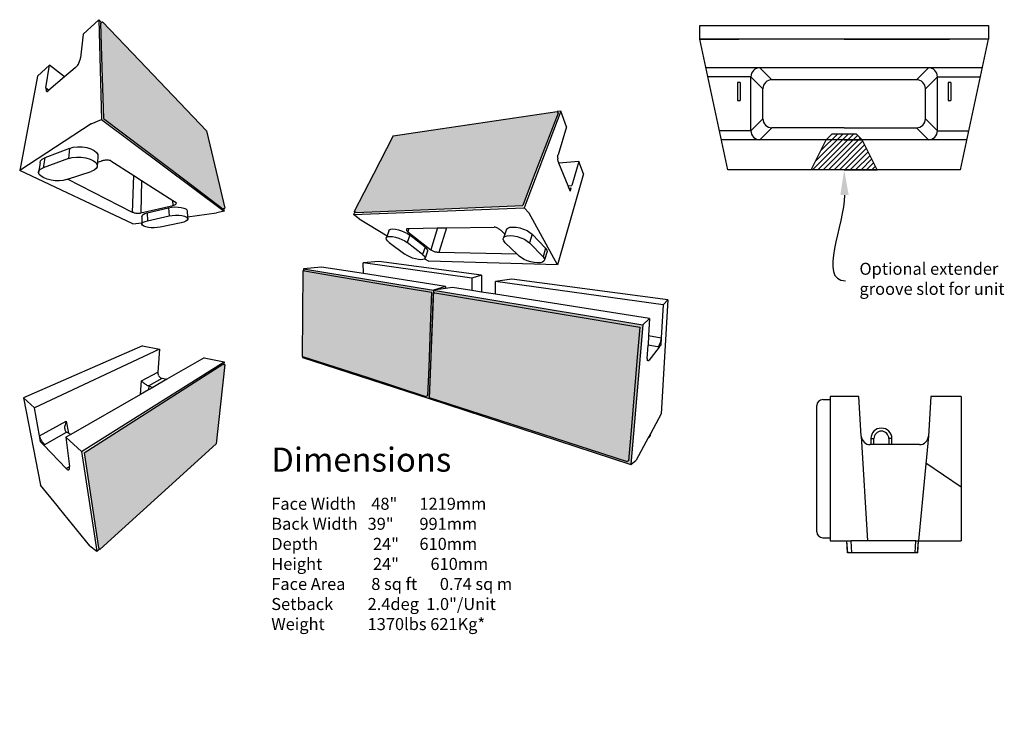
# Model space of a CAD drawing. Units: millimetres. Extents: x 5 to 3949, y 898 to 3276.
# Drawn here: x 1979 to 2142, y 2436 to 2550 of the extents above; entities that cross this region are included whole.
import ezdxf
from ezdxf import colors
from ezdxf.entities.mleader import LeaderData, LeaderLine
from ezdxf.math import Vec2, Vec3

# ---------------------------------------------------------------- set-up
doc = ezdxf.new("R2010")
doc.units = ezdxf.units.MM
doc.layers.add('DIM', color=7, linetype='Continuous', lineweight=30)
doc.layers.add('HATCH', color=8, linetype='Continuous', lineweight=30)
doc.styles.add('SMOOTHER', font='SIMPLEX', dxfattribs={"height": 0.09375})
doc.styles.get("Standard").update_dxf_attribs({"font": 'arial.ttf'})

msp = doc.modelspace()

# ---------------------------------------------------------------- hatches: boundary and pattern name
h = msp.add_hatch()
h.set_pattern_fill('LINE', color=256, scale=0.2, angle=45)
h.set_pattern_definition([(45, (-74.5546, 23.4834), (-0.44901281, 0.44901281), [])])
h.paths.add_polyline_path([(2121.12693, 2525.38736), (2118.62693, 2530.38736), (2112.62693, 2530.38736), (2110.12693, 2525.38736)])
h.paths.add_polyline_path([(2118.62693, 2530.38736), (2117.62693, 2531.38736), (2113.62693, 2531.38736), (2112.62693, 2530.38736)])
at = {"layer": 'HATCH'}
h = msp.add_hatch(color=256, dxfattribs=at)
h.paths.add_polyline_path([(2082.19185, 2499.61475), (2047.36812, 2505.361), (2025.80173, 2508.91965), (2025.79811, 2508.56893), (2025.63213, 2501.40926), (2025.56051, 2494.38741), (2025.65141, 2494.35793), (2025.64971, 2494.1927), (2046.66738, 2487.33901), (2080.20556, 2476.40248)])
h.paths.add_polyline_path([(2067.91144, 2535.09331), (2046.97762, 2531.96028), (2040.66655, 2531.01574), (2037.41105, 2524.66816), (2034.23675, 2518.47891), (2034.47084, 2518.26921), (2045.20633, 2518.72075), (2062.2181, 2519.43628), (2063.97402, 2524.03757), (2066.87739, 2531.64571), (2068.0809, 2534.79944)])
h.paths.add_polyline_path([(2006.09044, 2523.69442), (2012.40507, 2518.92396), (2012.72288, 2519.02054), (2011.83251, 2522.75546), (2009.66549, 2531.84561), (1998.52333, 2543.57779), (1992.4139, 2550.01075), (1992.07277, 2549.7913), (1992.29458, 2542.39325), (1992.54849, 2533.92484)])
h.paths.add_polyline_path([(1989.33429, 2478.35244), (1991.72128, 2462.52287), (1992.01962, 2462.31627), (2002.2083, 2471.57598), (2011.29783, 2479.83674), (2012.71689, 2492.99394), (2012.40321, 2493.05712)])

# ---------------------------------------------------------------- linework, layer by layer
for p, q in [((1989.17075, 2547.92825), (1991.79312, 2550.34965)), ((1991.79312, 2550.34965), (1992.22983, 2549.89234)), ((1991.79312, 2550.34965), (1992.22199, 2533.74725)), ((1992.07277, 2549.7913), (1992.22983, 2549.89234)), ((1992.07277, 2549.7913), (1992.29458, 2542.39325)), ((1992.22983, 2549.89234), (1992.4139, 2550.01075)), ((1992.4139, 2550.01075), (1998.52333, 2543.57779)), ((2091.62693, 2549.38736), (2139.62693, 2549.38736)), ((2091.62693, 2547.10468), (2091.62693, 2549.38736)), ((2139.62693, 2549.38736), (2139.62693, 2547.10468)), ((1989.17075, 2547.92825), (1988.75465, 2543.99321)), ((2139.62693, 2547.10468), (2091.62693, 2547.10468)), ((2096.30693, 2525.38736), (2091.62693, 2547.10468)), ((2091.62693, 2547.10468), (2098.12693, 2547.10468)), ((2115.62693, 2547.10468), (2133.12693, 2547.10468)), ((2139.62693, 2547.10468), (2133.12693, 2547.10468)), ((2134.94693, 2525.38736), (2139.62693, 2547.10468)), ((1988.70573, 2543.71802), (1988.73602, 2543.86123)), ((1988.73602, 2543.86123), (1988.75465, 2543.99321)), ((1981.61802, 2540.95436), (1983.60085, 2542.78523)), ((1982.96024, 2538.994), (1983.60085, 2542.78523)), ((1986.07048, 2540.83657), (1983.60085, 2542.78523)), ((1987.86711, 2542.35962), (1986.07048, 2540.83657)), ((1987.86711, 2542.35962), (1987.96935, 2542.45383)), ((1987.96935, 2542.45383), (1988.08171, 2542.55525)), ((1988.08171, 2542.55525), (1988.18949, 2542.6728)), ((1988.18949, 2542.6728), (1988.29603, 2542.79996)), ((1988.29603, 2542.79996), (1988.38545, 2542.94639)), ((1988.38219, 2542.79626), (1988.38077, 2542.79747)), ((1988.38545, 2542.94639), (1988.46087, 2543.10554)), ((1988.46087, 2543.10554), (1988.53227, 2543.2648)), ((1988.53227, 2543.2648), (1988.59283, 2543.42606)), ((1988.59283, 2543.42606), (1988.65214, 2543.57712)), ((1988.65214, 2543.57712), (1988.70573, 2543.71802)), ((1992.29458, 2542.39325), (1992.54849, 2533.92484)), ((1998.52333, 2543.57779), (2009.66549, 2531.84561)), ((2138.60486, 2542.36182), (2092.649, 2542.36182)), ((2103.62693, 2540.36182), (2101.62693, 2542.36182)), ((2127.62693, 2540.36182), (2129.62693, 2542.36182)), ((1981.61802, 2540.95436), (1978.64148, 2525.25106)), ((1986.07048, 2540.83657), (1983.46641, 2538.62903)), ((2100.12693, 2540.86182), (2092.97224, 2540.86182)), ((2100.12693, 2531.88736), (2100.12693, 2540.86182)), ((2102.12693, 2538.86182), (2100.12693, 2540.86182)), ((2129.12693, 2538.86182), (2131.12693, 2540.86182)), ((2131.12693, 2531.88736), (2131.12693, 2540.86182)), ((2131.12693, 2540.86182), (2138.28162, 2540.86182)), ((1982.96024, 2538.994), (1983.46641, 2538.62903)), ((1982.96024, 2538.994), (1983.03633, 2538.51883)), ((2097.92693, 2539.88736), (2097.92693, 2538.38736)), ((2098.32693, 2539.88736), (2097.92693, 2539.88736)), ((2098.32693, 2539.88736), (2098.32693, 2538.38736)), ((2127.62693, 2540.36182), (2103.62693, 2540.36182)), ((2132.92693, 2539.88736), (2132.92693, 2538.38736)), ((2133.32693, 2539.88736), (2132.92693, 2539.88736)), ((2133.32693, 2539.88736), (2133.32693, 2538.38736)), ((1983.03633, 2538.51883), (1983.09266, 2538.46349)), ((1983.09266, 2538.46349), (1983.16116, 2538.42433)), ((1983.16116, 2538.42433), (1983.20914, 2538.41094)), ((1983.20914, 2538.41094), (1983.46641, 2538.62903)), ((2097.92693, 2538.38736), (2097.92693, 2536.88736)), ((2098.32693, 2538.38736), (2098.32693, 2536.88736)), ((2102.12693, 2533.88736), (2102.12693, 2538.86182)), ((2129.12693, 2533.88736), (2129.12693, 2538.86182)), ((2132.92693, 2538.38736), (2132.92693, 2536.88736)), ((2133.32693, 2538.38736), (2133.32693, 2536.88736)), ((2097.92693, 2536.88736), (2098.32693, 2536.88736)), ((2132.92693, 2536.88736), (2133.32693, 2536.88736)), ((2046.97762, 2531.96028), (2067.91144, 2535.09331)), ((2068.55623, 2535.1608), (2062.45183, 2519.09119)), ((2068.0809, 2534.79944), (2066.87739, 2531.64571)), ((2068.55623, 2535.1608), (2067.91144, 2535.09331)), ((2067.91144, 2535.09331), (2068.0809, 2534.79944)), ((2069.49595, 2532.52581), (2068.55623, 2535.1608)), ((1990.53327, 2533.05412), (1978.64148, 2525.25106)), ((1990.53327, 2533.05412), (1992.22199, 2533.74725)), ((1992.22199, 2533.74725), (2012.61328, 2518.50286)), ((1992.54849, 2533.92484), (2006.09044, 2523.69442)), ((2057.70672, 2533.56603), (2057.69433, 2533.53736)), ((2069.49595, 2532.52581), (2068.08505, 2527.86733)), ((2102.12693, 2533.88736), (2100.12693, 2531.88736)), ((2103.62693, 2532.38736), (2101.62693, 2530.38736)), ((2115.62693, 2532.38736), (2103.62693, 2532.38736)), ((2115.62693, 2532.38736), (2127.62693, 2532.38736)), ((2127.62693, 2532.38736), (2129.62693, 2530.38736)), ((2129.12693, 2533.88736), (2131.12693, 2531.88736)), ((2009.66549, 2531.84561), (2011.83251, 2522.75546)), ((2040.66655, 2531.01574), (2037.41105, 2524.66816)), ((2040.66655, 2531.01574), (2046.97762, 2531.96028)), ((2046.99562, 2531.93831), (2046.97762, 2531.96028)), ((2066.87739, 2531.64571), (2063.97402, 2524.03757)), ((2100.12693, 2531.88736), (2094.9062, 2531.88736)), ((2113.62693, 2531.38736), (2112.62693, 2530.38736)), ((2113.62693, 2531.38736), (2117.62693, 2531.38736)), ((2117.62693, 2531.38736), (2118.62693, 2530.38736)), ((2131.12693, 2531.88736), (2136.34765, 2531.88736)), ((1986.90965, 2528.95292), (1987.53623, 2529.12577)), ((1987.53623, 2529.12577), (1988.25897, 2529.20596)), ((1988.25897, 2529.20596), (1989.02336, 2529.18676)), ((1989.02336, 2529.18676), (1989.77111, 2529.06978)), ((1989.77111, 2529.06978), (1990.44594, 2528.86479)), ((2136.02441, 2530.38736), (2095.22945, 2530.38736)), ((2110.12693, 2525.38736), (2112.62693, 2530.38736)), ((2118.62693, 2530.38736), (2112.62693, 2530.38736)), ((2115.62693, 2530.38736), (2118.62693, 2530.38736)), ((2121.12693, 2525.38736), (2118.62693, 2530.38736)), ((1986.90965, 2528.95292), (1982.80347, 2527.3831)), ((1986.90965, 2528.95292), (1986.72447, 2527.24578)), ((1987.36165, 2527.41335), (1988.09731, 2527.4911)), ((1988.09731, 2527.4911), (1988.87587, 2527.47248)), ((1988.87587, 2527.47248), (1989.63784, 2527.35907)), ((1990.44594, 2528.86479), (1990.99894, 2528.58849)), ((1990.99894, 2528.58849), (1991.39269, 2528.26257)), ((1991.39269, 2528.26257), (1991.60359, 2527.91144)), ((1991.62248, 2527.56), (1991.5698, 2526.63769)), ((1991.60359, 2527.91144), (1991.62248, 2527.56)), ((2068.04139, 2527.32597), (2068.04673, 2527.48717)), ((2068.04673, 2527.48717), (2068.05417, 2527.6487)), ((2068.05417, 2527.6487), (2068.07257, 2527.80858)), ((2068.07257, 2527.80858), (2068.08505, 2527.86733)), ((1982.02906, 2526.55506), (1981.77345, 2524.92429)), ((1982.02906, 2526.55506), (1982.10464, 2526.87028)), ((1982.10464, 2526.87028), (1982.36763, 2527.15346)), ((1982.36763, 2527.15346), (1982.80347, 2527.3831)), ((1982.80347, 2527.3831), (1982.55489, 2525.72531)), ((1986.72447, 2527.24578), (1982.55489, 2525.72531)), ((1986.72447, 2527.24578), (1987.36165, 2527.41335)), ((1989.63784, 2527.35907), (1990.32576, 2527.16036)), ((1990.32576, 2527.16036), (1990.88973, 2526.89259)), ((1990.88973, 2526.89259), (1991.29156, 2526.57683)), ((1991.29156, 2526.57683), (1991.50724, 2526.23677)), ((1991.52747, 2525.89653), (1991.35677, 2525.5788)), ((1991.50724, 2526.23677), (1991.52747, 2525.89653)), ((1991.5698, 2526.63769), (1991.52747, 2525.89653)), ((1991.5698, 2526.63769), (1992.36216, 2526.90101)), ((1992.36216, 2526.90101), (1992.21835, 2526.85841)), ((1992.51838, 2526.93524), (1992.36216, 2526.90101)), ((1992.68423, 2526.96046), (1992.51838, 2526.93524)), ((1992.85672, 2526.9762), (1992.68423, 2526.96046)), ((1993.03274, 2526.98216), (1992.85672, 2526.9762)), ((1993.2091, 2526.97824), (1993.03274, 2526.98216)), ((1993.3826, 2526.96451), (1993.2091, 2526.97824)), ((1993.55013, 2526.94126), (1993.3826, 2526.96451)), ((1993.70867, 2526.90891), (1993.55013, 2526.94126)), ((1993.79487, 2526.88494), (1993.70867, 2526.90891)), ((1993.79487, 2526.88494), (1997.60218, 2524.45219)), ((2068.04139, 2527.32597), (2068.04678, 2527.21623)), ((2068.05782, 2527.05378), (2068.0488, 2527.16894)), ((2068.08219, 2526.87651), (2068.06052, 2527.01807)), ((2068.11463, 2526.74684), (2068.08219, 2526.87651)), ((2068.11463, 2526.74684), (2068.15311, 2526.63089)), ((2068.18826, 2526.52985), (2068.15311, 2526.63089)), ((2068.20519, 2526.48835), (2068.18826, 2526.52985)), ((2071.54266, 2526.7868), (2068.20519, 2526.48835)), ((2069.74135, 2522.72454), (2068.20519, 2526.48835)), ((2071.54266, 2526.7868), (2070.38371, 2522.76472)), ((2072.28846, 2524.69557), (2071.54266, 2526.7868)), ((1997.45397, 2516.38432), (1978.64148, 2525.25106)), ((1981.77345, 2524.92429), (1981.84785, 2525.22914)), ((1981.88984, 2524.6106), (1981.77345, 2524.92429)), ((1981.84785, 2525.22914), (1982.11319, 2525.5031)), ((1982.18365, 2524.30951), (1981.88984, 2524.6106)), ((1982.11319, 2525.5031), (1982.55489, 2525.72531)), ((1982.63061, 2524.04043), (1982.18365, 2524.30951)), ((1986.60978, 2523.80529), (1990.51825, 2525.08709)), ((1991.01166, 2525.30355), (1990.51825, 2525.08709)), ((1991.35677, 2525.5788), (1991.01166, 2525.30355)), ((1997.39792, 2518.30202), (1997.60218, 2524.45219)), ((1997.60218, 2524.45219), (1998.88384, 2523.63326)), ((2037.41105, 2524.66816), (2034.23675, 2518.47891)), ((2072.28846, 2524.69557), (2068.01181, 2509.58083)), ((2134.94693, 2525.38736), (2096.30693, 2525.38736)), ((2121.12693, 2525.38736), (2110.12693, 2525.38736)), ((2115.62693, 2525.38736), (2121.12693, 2525.38736)), ((1983.19827, 2523.81975), (1982.63061, 2524.04043)), ((1983.8486, 2523.66024), (1983.19827, 2523.81975)), ((1984.54036, 2523.57078), (1983.8486, 2523.66024)), ((1985.23105, 2523.5562), (1984.54036, 2523.57078)), ((1985.87871, 2523.61728), (1985.23105, 2523.5562)), ((1986.44346, 2523.75074), (1985.87871, 2523.61728)), ((1986.44346, 2523.75074), (1986.60978, 2523.80529)), ((1997.39792, 2518.30202), (1986.60978, 2523.80529)), ((1998.88384, 2523.63326), (1998.78133, 2518.20809)), ((1998.88384, 2523.63326), (2004.10197, 2520.29904)), ((2006.09044, 2523.69442), (2012.40507, 2518.92396)), ((2011.83251, 2522.75546), (2012.72288, 2519.02054)), ((2063.97402, 2524.03757), (2062.2181, 2519.43628)), ((2069.74135, 2522.72454), (2070.38371, 2522.76472)), ((2069.93584, 2522.24801), (2069.74135, 2522.72454)), ((2069.98858, 2522.2505), (2069.93584, 2522.24801)), ((2069.93584, 2522.24801), (2070.11109, 2521.81861)), ((2070.05734, 2522.27297), (2069.98858, 2522.2505)), ((2070.12366, 2522.31416), (2070.05734, 2522.27297)), ((2070.21476, 2522.40704), (2070.11109, 2521.81861)), ((2070.18691, 2522.37334), (2070.13755, 2522.32716)), ((2070.21583, 2522.41138), (2070.20383, 2522.39573)), ((2070.21583, 2522.41138), (2070.21476, 2522.40704)), ((1998.78133, 2518.20809), (2004.13341, 2519.47352)), ((2004.13341, 2519.47352), (2004.10197, 2520.29904)), ((2004.10197, 2520.29904), (2004.64895, 2519.94954)), ((2004.13341, 2519.47352), (2004.2482, 2519.50498)), ((2004.2482, 2519.50498), (2004.35244, 2519.54256)), ((2004.35244, 2519.54256), (2004.44434, 2519.58563)), ((2004.44434, 2519.58563), (2004.52231, 2519.63352)), ((2004.52231, 2519.63352), (2004.58498, 2519.68544)), ((2004.58498, 2519.68544), (2004.63119, 2519.74052)), ((2004.63119, 2519.74052), (2004.66009, 2519.79787)), ((2004.66385, 2519.91541), (2004.64895, 2519.94954)), ((2004.66009, 2519.79787), (2004.67107, 2519.85649)), ((2004.67107, 2519.85649), (2004.66385, 2519.91541)), ((2045.20633, 2518.72075), (2062.2181, 2519.43628)), ((1997.39792, 2518.36306), (1997.47923, 2518.31878)), ((1997.47923, 2518.31878), (1997.57291, 2518.27874)), ((1997.57291, 2518.27874), (1997.67735, 2518.24357)), ((1997.67735, 2518.24357), (1997.7908, 2518.21384)), ((1997.7908, 2518.21384), (1997.91137, 2518.19004)), ((1997.91137, 2518.19004), (1998.03706, 2518.17253)), ((1998.03706, 2518.17253), (1998.16579, 2518.16161)), ((1998.16579, 2518.16161), (1998.29546, 2518.15744)), ((1998.29546, 2518.15744), (1998.42394, 2518.16009)), ((1998.42394, 2518.16009), (1998.54911, 2518.16953)), ((1998.54911, 2518.16953), (1998.6689, 2518.18562)), ((1998.6689, 2518.18562), (1998.78133, 2518.20809)), ((1998.93011, 2517.6279), (1998.96996, 2517.80401)), ((1998.93011, 2517.6279), (1998.94905, 2516.58341)), ((1998.96996, 2517.80401), (1999.14376, 2517.97422)), ((1999.14376, 2517.97422), (1999.44202, 2518.12642)), ((1999.44202, 2518.12642), (1999.8456, 2518.24933)), ((1999.8456, 2518.24933), (2003.37906, 2519.07774)), ((1999.8456, 2518.24933), (1999.88135, 2516.92716)), ((1999.88135, 2516.92716), (2003.46245, 2517.72174)), ((2003.37906, 2519.07774), (2003.8886, 2519.16772)), ((2003.37906, 2519.07774), (2003.46245, 2517.72174)), ((2003.46245, 2517.72174), (2003.97901, 2517.80808)), ((2003.8886, 2519.16772), (2004.43583, 2519.20937)), ((2003.97901, 2517.80808), (2004.53361, 2517.84806)), ((2004.43583, 2519.20937), (2004.98042, 2519.1994)), ((2004.53361, 2517.84806), (2005.08536, 2517.83849)), ((2004.98042, 2519.1994), (2005.48212, 2519.1386)), ((2005.08536, 2517.83849), (2005.59341, 2517.78014)), ((2005.48212, 2519.1386), (2005.90436, 2519.03178)), ((2005.59341, 2517.78014), (2006.02072, 2517.67763)), ((2005.90436, 2519.03178), (2006.21746, 2518.88725)), ((2006.02072, 2517.67763), (2006.33724, 2517.53897)), ((2006.21746, 2518.88725), (2006.40085, 2518.71596)), ((2006.40085, 2518.71596), (2006.44422, 2518.53044)), ((2006.44422, 2518.53044), (2006.52928, 2517.59287)), ((2006.52928, 2517.59287), (2011.33685, 2518.23309)), ((2012.61328, 2518.50286), (2011.33685, 2518.23309)), ((2012.40507, 2518.92396), (2012.50664, 2518.95482)), ((2012.50664, 2518.95482), (2012.72288, 2519.02054)), ((2012.50664, 2518.95482), (2012.61328, 2518.50286)), ((2034.08809, 2517.97123), (2062.45183, 2519.09119)), ((2034.31314, 2518.41048), (2034.08809, 2517.97123)), ((2035.06055, 2517.24496), (2034.08809, 2517.97123)), ((2034.31314, 2518.41048), (2034.23675, 2518.47891)), ((2034.47084, 2518.26921), (2034.31314, 2518.41048)), ((2034.47084, 2518.26921), (2045.20633, 2518.72075)), ((2062.45183, 2519.09119), (2063.28976, 2518.16414)), ((2068.01181, 2509.58083), (2063.28976, 2518.16414)), ((1997.45397, 2516.38432), (1998.94905, 2516.58341)), ((1998.94905, 2516.58341), (1998.95362, 2516.33156)), ((1998.95362, 2516.33156), (1998.99413, 2516.50031)), ((1999.04861, 2516.16873), (1998.95362, 2516.33156)), ((1998.99413, 2516.50031), (1999.17029, 2516.66344)), ((1999.26999, 2516.02251), (1999.04861, 2516.16873)), ((1999.17029, 2516.66344), (1999.4725, 2516.80933)), ((1999.60101, 2515.90209), (1999.26999, 2516.02251)), ((1999.4725, 2516.80933), (1999.88135, 2516.92716)), ((2005.45575, 2516.58753), (2001.97441, 2515.86434)), ((2005.89058, 2516.70314), (2005.45575, 2516.58753)), ((2006.23559, 2516.84952), (2005.89058, 2516.70314)), ((2006.46643, 2517.01766), (2006.23559, 2516.84952)), ((2006.33724, 2517.53897), (2006.52219, 2517.37465)), ((2006.56522, 2517.19671), (2006.46643, 2517.01766)), ((2006.52219, 2517.37465), (2006.56522, 2517.19671)), ((2006.52928, 2517.59287), (2006.56522, 2517.19671)), ((2035.06055, 2517.24496), (2039.67905, 2514.41925)), ((2000.01878, 2515.81476), (1999.60101, 2515.90209)), ((2000.4959, 2515.76568), (2000.01878, 2515.81476)), ((2001.00204, 2515.75767), (2000.4959, 2515.76568)), ((2001.50545, 2515.7912), (2001.00204, 2515.75767)), ((2001.97441, 2515.86434), (2001.50545, 2515.7912)), ((2039.67905, 2514.41925), (2039.5215, 2514.01852)), ((2039.99699, 2515.22793), (2039.67905, 2514.41925)), ((2039.99699, 2515.22793), (2040.08376, 2515.39704)), ((2040.08376, 2515.39704), (2040.30155, 2515.50685)), ((2040.30155, 2515.50685), (2040.63678, 2515.54881)), ((2040.63678, 2515.54881), (2041.06685, 2515.51914)), ((2041.06685, 2515.51914), (2041.56158, 2515.41941)), ((2041.56158, 2515.41941), (2042.08552, 2515.25651)), ((2042.08552, 2515.25651), (2042.60082, 2515.04221)), ((2042.60082, 2515.04221), (2043.07043, 2514.79212)), ((2042.88732, 2515.48693), (2042.88392, 2515.42963)), ((2042.88392, 2515.42963), (2042.89798, 2515.368)), ((2042.90819, 2515.5389), (2042.88732, 2515.48693)), ((2042.89798, 2515.368), (2042.9292, 2515.30311)), ((2042.94626, 2515.58463), (2042.90819, 2515.5389)), ((2042.9292, 2515.30311), (2042.97699, 2515.23607)), ((2043.00091, 2515.6233), (2042.94626, 2515.58463)), ((2042.97699, 2515.23607), (2043.04046, 2515.16803)), ((2043.46115, 2514.52438), (2042.9965, 2513.29926)), ((2043.01309, 2515.62865), (2043.00091, 2515.6233)), ((2043.01309, 2515.62865), (2043.29448, 2515.63335)), ((2043.04046, 2515.16803), (2043.1185, 2515.10014)), ((2043.07043, 2514.79212), (2043.46115, 2514.52438)), ((2043.29448, 2515.63335), (2043.1185, 2515.10014)), ((2043.1185, 2515.10014), (2046.92945, 2512.07256)), ((2043.29448, 2515.63335), (2048.05903, 2515.71302)), ((2045.99018, 2512.52469), (2043.46115, 2514.52438)), ((2048.05903, 2515.71302), (2046.92945, 2512.07256)), ((2048.05903, 2515.71302), (2049.52754, 2515.73758)), ((2049.52754, 2515.73758), (2048.28445, 2511.6511)), ((2049.52754, 2515.73758), (2057.45911, 2515.8702)), ((2057.48382, 2515.86484), (2057.45911, 2515.8702)), ((2057.62993, 2515.82483), (2057.48382, 2515.86484)), ((2057.77698, 2515.77646), (2057.62993, 2515.82483)), ((2057.92236, 2515.72058), (2057.77698, 2515.77646)), ((2058.06349, 2515.65817), (2057.92236, 2515.72058)), ((2058.19789, 2515.59035), (2058.06349, 2515.65817)), ((2058.32318, 2515.51833), (2058.19789, 2515.59035)), ((2058.43718, 2515.44337), (2058.32318, 2515.51833)), ((2058.5379, 2515.36682), (2058.43718, 2515.44337)), ((2058.62362, 2515.29001), (2058.5379, 2515.36682)), ((2059.23826, 2514.68499), (2058.62362, 2515.29001)), ((2059.23826, 2514.68499), (2059.04453, 2514.08128)), ((2059.49812, 2515.4948), (2059.23826, 2514.68499)), ((2059.2623, 2514.27323), (2059.62415, 2514.39633)), ((2059.49812, 2515.4948), (2059.71749, 2515.69427)), ((2059.62415, 2514.39633), (2060.10669, 2514.44072)), ((2059.71749, 2515.69427), (2060.07991, 2515.82449)), ((2060.07991, 2515.82449), (2060.56194, 2515.87509)), ((2060.10669, 2514.44072), (2060.67681, 2514.40215)), ((2060.56194, 2515.87509), (2061.13048, 2515.84136)), ((2060.67681, 2514.40215), (2061.29394, 2514.28265)), ((2061.13048, 2515.84136), (2061.74509, 2515.72497)), ((2061.74509, 2515.72497), (2062.36116, 2515.53398)), ((2062.36116, 2515.53398), (2062.93375, 2515.2823)), ((2062.93375, 2515.2823), (2063.42148, 2514.9885)), ((2063.78998, 2514.6741), (2063.35377, 2513.23908)), ((2063.42148, 2514.9885), (2063.78998, 2514.6741)), ((2063.78998, 2514.6741), (2065.99679, 2512.33932)), ((2039.5215, 2514.01852), (2039.6062, 2514.18212)), ((2039.57247, 2513.80806), (2039.5215, 2514.01852)), ((2039.75357, 2513.56567), (2039.57247, 2513.80806)), ((2039.6062, 2514.18212), (2039.82274, 2514.28673)), ((2040.05082, 2513.30797), (2039.75357, 2513.56567)), ((2039.82274, 2514.28673), (2040.15764, 2514.32416)), ((2040.05082, 2513.30797), (2042.63404, 2511.38514)), ((2040.15764, 2514.32416), (2040.58835, 2514.29097)), ((2040.58835, 2514.29097), (2041.08465, 2514.18897)), ((2041.08465, 2514.18897), (2041.61096, 2514.02524)), ((2041.61096, 2514.02524), (2042.12925, 2513.81159)), ((2042.12925, 2513.81159), (2042.60224, 2513.56361)), ((2042.60224, 2513.56361), (2042.9965, 2513.29926)), ((2045.55123, 2511.32917), (2042.9965, 2513.29926)), ((2058.98325, 2513.83489), (2059.04453, 2514.08128)), ((2059.07978, 2513.55166), (2058.98325, 2513.83489)), ((2059.04453, 2514.08128), (2059.2623, 2514.27323)), ((2059.32499, 2513.25099), (2059.07978, 2513.55166)), ((2061.26698, 2511.37958), (2059.32499, 2513.25099)), ((2061.29394, 2514.28265), (2061.91328, 2514.09051)), ((2061.91328, 2514.09051), (2062.48965, 2513.83974)), ((2062.48965, 2513.83974), (2062.98136, 2513.54883)), ((2062.98136, 2513.54883), (2063.35377, 2513.23908)), ((2063.35377, 2513.23908), (2065.58785, 2510.94475)), ((2043.00529, 2511.14385), (2042.63404, 2511.38514)), ((2043.44589, 2510.9183), (2043.00529, 2511.14385)), ((2045.99018, 2512.52469), (2045.55123, 2511.32917)), ((2045.55123, 2511.32917), (2045.81934, 2511.08429)), ((2045.81934, 2511.08429), (2045.96571, 2510.86039)), ((2046.41279, 2511.85364), (2045.98204, 2510.67253)), ((2045.99018, 2512.52469), (2046.25517, 2512.27557)), ((2046.25517, 2512.27557), (2046.39874, 2512.04674)), ((2046.39874, 2512.04674), (2046.41279, 2511.85364)), ((2047.01284, 2512.01192), (2046.92945, 2512.07256)), ((2047.1078, 2511.95319), (2047.01284, 2512.01192)), ((2047.21269, 2511.89736), (2047.1078, 2511.95319)), ((2047.32576, 2511.84536), (2047.21269, 2511.89736)), ((2047.44509, 2511.79804), (2047.32576, 2511.84536)), ((2047.56871, 2511.75618), (2047.44509, 2511.79804)), ((2047.69455, 2511.72048), (2047.56871, 2511.75618)), ((2047.82052, 2511.69153), (2047.69455, 2511.72048)), ((2047.94453, 2511.66981), (2047.82052, 2511.69153)), ((2048.0645, 2511.6557), (2047.94453, 2511.66981)), ((2048.17845, 2511.64942), (2048.0645, 2511.6557)), ((2048.28445, 2511.6511), (2048.17845, 2511.64942)), ((2061.26698, 2511.37958), (2048.28445, 2511.6511)), ((2061.6396, 2511.02051), (2061.26698, 2511.37958)), ((2065.99679, 2512.33932), (2065.58785, 2510.94475)), ((2066.2541, 2511.78546), (2065.85094, 2510.40335)), ((2065.99679, 2512.33932), (2066.20187, 2512.0503)), ((2066.20187, 2512.0503), (2066.2541, 2511.78546)), ((2038.31255, 2510.16266), (2035.68322, 2509.90142)), ((2035.76038, 2508.12852), (2035.68322, 2509.90142)), ((2053.76913, 2507.38203), (2035.68322, 2509.90142)), ((2055.37384, 2507.8887), (2038.31255, 2510.16266)), ((2043.92689, 2510.72294), (2043.44589, 2510.9183)), ((2044.41722, 2510.57023), (2043.92689, 2510.72294)), ((2044.88534, 2510.47), (2044.41722, 2510.57023)), ((2045.30092, 2510.42893), (2044.88534, 2510.47)), ((2045.63651, 2510.45014), (2045.30092, 2510.42893)), ((2045.86917, 2510.53291), (2045.63651, 2510.45014)), ((2045.92276, 2510.5992), (2045.86917, 2510.53291)), ((2045.98204, 2510.67253), (2045.92276, 2510.5992)), ((2045.92276, 2510.5992), (2046.59396, 2510.18854)), ((2045.96571, 2510.86039), (2045.98204, 2510.67253)), ((2068.01181, 2509.58083), (2046.59396, 2510.18854)), ((2061.99242, 2510.742), (2061.6396, 2511.02051)), ((2062.4491, 2510.48153), (2061.99242, 2510.742)), ((2062.97955, 2510.25561), (2062.4491, 2510.48153)), ((2063.54967, 2510.07847), (2062.97955, 2510.25561)), ((2064.12314, 2509.96142), (2063.54967, 2510.07847)), ((2064.66327, 2509.91222), (2064.12314, 2509.96142)), ((2065.13488, 2509.93467), (2064.66327, 2509.91222)), ((2065.50625, 2510.02818), (2065.13488, 2509.93467)), ((2065.75118, 2510.18762), (2065.50625, 2510.02818)), ((2065.58785, 2510.94475), (2065.7961, 2510.6615)), ((2065.85094, 2510.40335), (2065.75118, 2510.18762)), ((2065.7961, 2510.6615), (2065.85094, 2510.40335)), ((2025.70512, 2508.56466), (2025.63213, 2501.40926)), ((2025.79811, 2508.56893), (2025.70512, 2508.56466)), ((2025.80173, 2508.91965), (2025.79811, 2508.56893)), ((2025.98068, 2508.57731), (2025.79811, 2508.56893)), ((2028.8046, 2509.218), (2025.80173, 2508.91965)), ((2025.80173, 2508.91965), (2047.36812, 2505.361)), ((2025.98068, 2508.57731), (2031.08642, 2507.71744)), ((2035.76038, 2508.12852), (2028.8046, 2509.218)), ((2049.37801, 2505.99559), (2035.76038, 2508.12852)), ((2055.37384, 2507.8887), (2053.76913, 2507.38203)), ((2055.37384, 2507.8887), (2055.386, 2505.05456)), ((2031.08642, 2507.71744), (2038.95789, 2506.39178)), ((2038.95789, 2506.39178), (2047.07662, 2505.02448)), ((2053.76913, 2507.38203), (2053.78472, 2505.30537)), ((2057.68701, 2504.69416), (2057.68775, 2506.83616)), ((2060.38165, 2507.22125), (2057.68775, 2506.83616)), ((2085.5278, 2502.95801), (2057.68775, 2506.83616)), ((2086.33074, 2503.76271), (2060.38165, 2507.22125)), ((2047.36817, 2505.35857), (2046.66738, 2487.33901)), ((2047.07662, 2505.02448), (2046.91475, 2500.82173)), ((2047.35842, 2504.90401), (2047.01678, 2496.12)), ((2047.6312, 2504.93108), (2047.35842, 2504.90401)), ((2049.37801, 2505.99559), (2047.36812, 2505.361)), ((2049.38368, 2505.64912), (2047.36812, 2505.361)), ((2047.36812, 2505.361), (2082.19185, 2499.61475)), ((2047.6312, 2504.93108), (2055.21106, 2503.65454)), ((2049.37801, 2505.99559), (2049.38368, 2505.64912)), ((2050.53727, 2505.81402), (2049.38368, 2505.64912)), ((2053.78472, 2505.30537), (2050.53727, 2505.81402)), ((2055.386, 2505.05456), (2053.78472, 2505.30537)), ((2057.68701, 2504.69416), (2055.386, 2505.05456)), ((2083.26296, 2500.6882), (2057.68701, 2504.69416)), ((2055.21106, 2503.65454), (2081.67705, 2499.19733)), ((2085.5278, 2502.95801), (2085.21729, 2497.47376)), ((2086.33074, 2503.76271), (2085.22755, 2484.79045)), ((2086.33074, 2503.76271), (2085.5278, 2502.95801)), ((2025.63213, 2501.40926), (2025.56051, 2494.38741)), ((2046.91475, 2500.82173), (2046.59813, 2492.60105)), ((2082.19185, 2499.61475), (2080.20556, 2476.40248)), ((2083.26296, 2500.6882), (2082.19185, 2499.61475)), ((2083.26296, 2500.6882), (2083.11424, 2497.84363)), ((2081.67705, 2499.19733), (2081.25666, 2494.24762)), ((2083.11424, 2497.84363), (2083.03053, 2496.24253)), ((2083.11424, 2497.84363), (2085.21729, 2497.47376)), ((2084.96026, 2496.37433), (2084.89902, 2496.25301)), ((2085.01699, 2496.50951), (2084.96026, 2496.37433)), ((2085.0802, 2496.69047), (2085.01699, 2496.50951)), ((2085.11325, 2496.81218), (2085.07813, 2496.69047)), ((2085.12443, 2496.86), (2085.11325, 2496.81218)), ((2085.21729, 2497.47376), (2085.12443, 2496.86)), ((2085.13223, 2496.8934), (2085.13223, 2496.88893)), ((2085.21729, 2497.47376), (2085.1466, 2496.22539)), ((1999.03019, 2496.11861), (1979.30072, 2487.45774)), ((2001.85505, 2495.57102), (1981.09513, 2485.78983)), ((1999.03019, 2496.11861), (2001.85505, 2495.57102)), ((2001.85505, 2495.57102), (2001.59732, 2491.7576)), ((2047.00216, 2495.74407), (2046.68298, 2487.53778)), ((2082.91308, 2493.99601), (2083.03053, 2496.24253)), ((2084.63002, 2495.94388), (2083.03053, 2496.24253)), ((2084.89212, 2495.89494), (2083.17914, 2493.67067)), ((2084.69864, 2495.99169), (2084.63002, 2495.94388)), ((2084.90984, 2495.91795), (2084.63002, 2495.94388)), ((2084.76711, 2496.06002), (2084.69864, 2495.99169)), ((2084.83428, 2496.14764), (2084.76711, 2496.06002)), ((2084.89902, 2496.25301), (2084.83428, 2496.14764)), ((2084.90984, 2495.91795), (2085.12016, 2496.19104)), ((2085.1466, 2496.22539), (2085.12016, 2496.19104)), ((1988.89484, 2478.53994), (2012.5997, 2493.48821)), ((2009.31289, 2494.12535), (2003.10958, 2490.56301)), ((2009.31289, 2494.12535), (2012.5997, 2493.48821)), ((2012.5997, 2493.48821), (2012.55079, 2493.02739)), ((2025.56051, 2494.38741), (2025.65141, 2494.35793)), ((2025.65141, 2494.35793), (2025.64971, 2494.1927)), ((2025.64971, 2494.1927), (2046.66738, 2487.33901)), ((2025.65141, 2494.35793), (2036.35192, 2490.88796)), ((2081.25666, 2494.24762), (2080.27605, 2482.7019)), ((2082.91308, 2493.99601), (2082.89336, 2493.61878)), ((2082.92881, 2493.90115), (2082.91308, 2493.99601)), ((2082.9474, 2493.8006), (2082.92881, 2493.90115)), ((2082.9474, 2493.8006), (2082.96875, 2493.74428)), ((2082.98292, 2493.71065), (2082.97755, 2493.72012)), ((2082.98292, 2493.71065), (2083.17914, 2493.67067)), ((2083.00813, 2493.66319), (2082.98292, 2493.71065)), ((2083.04607, 2493.62915), (2083.00813, 2493.66319)), ((2083.09224, 2493.61816), (2083.04607, 2493.62915)), ((1989.33429, 2478.35244), (2012.40321, 2493.05712)), ((1998.86916, 2490.29176), (2001.59732, 2491.7576)), ((2001.59717, 2491.7555), (2001.596, 2491.64552)), ((2001.596, 2491.64552), (2001.60692, 2491.53141)), ((2001.60692, 2491.53141), (2001.62986, 2491.41715)), ((2012.71689, 2492.99394), (2011.29783, 2479.83674)), ((2012.40321, 2493.05712), (2012.55079, 2493.02739)), ((2012.55079, 2493.02739), (2012.71689, 2492.99394)), ((2046.59813, 2492.60105), (2046.41288, 2487.79118)), ((1998.69268, 2488.02655), (1998.86916, 2490.29176)), ((1998.86916, 2490.29176), (1998.94325, 2490.2149)), ((1998.94325, 2490.2149), (1999.02811, 2490.13512)), ((1999.02811, 2490.13512), (1999.12229, 2490.05374)), ((1999.12229, 2490.05374), (1999.22419, 2489.97211)), ((1999.22419, 2489.97211), (1999.33211, 2489.89154)), ((1999.33211, 2489.89154), (1999.44428, 2489.81335)), ((1999.44428, 2489.81335), (1999.55888, 2489.73877)), ((2002.25485, 2490.67063), (2000.10409, 2489.45886)), ((2003.10958, 2490.56301), (2000.75923, 2489.21329)), ((2001.62986, 2491.41715), (2001.66441, 2491.30473)), ((2001.66441, 2491.30473), (2001.69976, 2491.2202)), ((2001.70997, 2491.19568), (2001.76582, 2491.09225)), ((2001.76582, 2491.09225), (2001.83097, 2490.99585)), ((2001.83097, 2490.99585), (2001.90438, 2490.90813)), ((2001.90438, 2490.90813), (2001.98484, 2490.83055)), ((2001.98484, 2490.83055), (2002.04887, 2490.80571)), ((2001.98484, 2490.83055), (2002.07103, 2490.76439)), ((2002.04887, 2490.80571), (2002.30873, 2490.74625)), ((2002.07103, 2490.76439), (2002.16153, 2490.71078)), ((2002.16153, 2490.71078), (2002.25485, 2490.67063)), ((2002.30873, 2490.74625), (2002.25485, 2490.67063)), ((2002.30873, 2490.74625), (2003.10958, 2490.56301)), ((2036.35192, 2490.88796), (2046.14393, 2487.71259)), ((2000.04388, 2488.80249), (1998.69268, 2488.02655)), ((1999.55888, 2489.73877), (1999.67406, 2489.66901)), ((1999.67406, 2489.66901), (1999.78797, 2489.60517)), ((1999.78797, 2489.60517), (1999.89879, 2489.54827)), ((1999.89879, 2489.54827), (2000.00473, 2489.49923)), ((2000.00473, 2489.49923), (2000.10409, 2489.45886)), ((2000.10409, 2489.45886), (2000.04388, 2488.80249)), ((2000.75923, 2489.21329), (2000.04388, 2488.80249)), ((2000.10409, 2489.45886), (2000.75923, 2489.21329)), ((1979.30072, 2487.45774), (1981.09513, 2485.78983)), ((1979.30072, 2487.45774), (1982.11865, 2472.93994)), ((1998.69268, 2488.02655), (1987.11917, 2481.3803)), ((2046.41288, 2487.79118), (2046.14393, 2487.71259)), ((2046.66738, 2487.33901), (2080.20556, 2476.40248)), ((2046.68298, 2487.53778), (2063.49003, 2482.08756)), ((2112.0711, 2487.17733), (2113.31772, 2487.17733)), ((2135.03504, 2487.67733), (2135.03504, 2476.67733)), ((2135.03504, 2487.67733), (2135.03504, 2472.67733)), ((1981.90793, 2481.17844), (1981.09513, 2485.78983)), ((2111.0711, 2465.21339), (2111.0711, 2486.17733)), ((1981.90793, 2481.17844), (1986.38539, 2483.58419)), ((1986.30006, 2483.39646), (1986.22905, 2483.20509)), ((1986.38539, 2483.58419), (1986.30006, 2483.39646)), ((1986.38539, 2483.58419), (1986.73626, 2481.59159)), ((2085.22755, 2484.79045), (2083.43771, 2481.49905)), ((1982.83367, 2479.72846), (1986.43529, 2481.75767)), ((1986.11244, 2482.64088), (1986.10796, 2482.46656)), ((1986.10796, 2482.46656), (1986.1211, 2482.30411)), ((1986.13443, 2482.82413), (1986.11244, 2482.64088)), ((1986.1211, 2482.30411), (1986.1517, 2482.15629)), ((1986.17352, 2483.01325), (1986.13443, 2482.82413)), ((1986.1517, 2482.15629), (1986.1993, 2482.02562)), ((1986.22905, 2483.20509), (1986.17352, 2483.01325)), ((1986.1993, 2482.02562), (1986.26316, 2481.91438)), ((1986.26316, 2481.91438), (1986.34225, 2481.82453)), ((1986.34225, 2481.82453), (1986.43529, 2481.75767)), ((1986.73626, 2481.59159), (1986.43529, 2481.75767)), ((2063.49003, 2482.08756), (2079.57609, 2476.87115)), ((2080.27605, 2482.7019), (2079.79312, 2477.01585)), ((1982.08275, 2480.18662), (1981.90793, 2481.17844)), ((1982.16933, 2480.47818), (1981.90793, 2481.17844)), ((1982.08275, 2480.18662), (1982.59159, 2479.65354)), ((1982.16933, 2480.47818), (1982.2509, 2480.34176)), ((1982.2509, 2480.34176), (1982.33944, 2480.21184)), ((1982.33944, 2480.21184), (1982.4335, 2480.09054)), ((1982.4335, 2480.09054), (1982.53157, 2479.97982)), ((1982.53157, 2479.97982), (1982.63204, 2479.88151)), ((1987.11917, 2481.3803), (1986.32792, 2480.92591)), ((1986.32792, 2480.92591), (1988.89484, 2478.53994)), ((1986.32792, 2480.92591), (1986.91193, 2476.05288)), ((1987.11917, 2481.3803), (1986.73626, 2481.59159)), ((2083.05876, 2480.80217), (2081.06287, 2477.13185)), ((2083.23506, 2481.12637), (2083.05876, 2480.80217)), ((2083.05876, 2480.80217), (2083.22477, 2480.93725)), ((2083.22477, 2480.93725), (2083.41919, 2481.18553)), ((2083.23506, 2481.12637), (2083.22477, 2480.93725)), ((2083.43771, 2481.49905), (2083.23506, 2481.12637)), ((2083.41919, 2481.18553), (2083.43562, 2481.46074)), ((2083.43771, 2481.49905), (2083.43562, 2481.46074)), ((2118.47206, 2481.09367), (2119.48653, 2463.71339)), ((2129.63107, 2481.09367), (2127.99809, 2463.71339)), ((1982.83367, 2479.72846), (1982.59159, 2479.65354)), ((1986.36625, 2475.6992), (1982.62975, 2479.61357)), ((1982.73329, 2479.79725), (1982.63204, 2479.88151)), ((1982.83367, 2479.72846), (1982.73329, 2479.79725)), ((1988.89484, 2478.53994), (1991.47226, 2461.98191)), ((1989.33429, 2478.35244), (1991.72128, 2462.52287)), ((2002.2083, 2471.57598), (2011.29783, 2479.83674)), ((2079.79312, 2477.01585), (2079.57609, 2476.87115)), ((2080.20556, 2476.40248), (2081.06287, 2477.13185)), ((1986.36625, 2475.6992), (1986.91193, 2476.05288)), ((1986.36625, 2475.6992), (1986.45176, 2475.6172)), ((1986.45176, 2475.6172), (1986.54503, 2475.56099)), ((1986.54503, 2475.56099), (1986.62997, 2475.52222)), ((1986.62997, 2475.52222), (1986.71115, 2475.50559)), ((1986.71115, 2475.50559), (1986.77111, 2475.50104)), ((1986.77111, 2475.50104), (1986.81412, 2475.51229)), ((1986.81412, 2475.51229), (1986.85247, 2475.54793)), ((1986.85247, 2475.54793), (1986.87902, 2475.60331)), ((1986.87902, 2475.60331), (1986.90569, 2475.68581)), ((1986.90569, 2475.68581), (1986.92808, 2475.79156)), ((1986.91193, 2476.05288), (1986.91387, 2476.03669)), ((1986.92605, 2475.90606), (1986.91387, 2476.03669)), ((1986.92764, 2475.81514), (1986.92605, 2475.90606)), ((2129.21311, 2476.64516), (2135.03504, 2472.67733)), ((1984.86782, 2469.56079), (1982.11865, 2472.93994)), ((1992.01962, 2462.31627), (2002.2083, 2471.57598)), ((1984.86782, 2469.56079), (1984.95414, 2469.37791)), ((1985.25849, 2469.0806), (1984.86782, 2469.56079)), ((1984.95414, 2469.37791), (1985.26007, 2469.0706)), ((1985.25849, 2469.0806), (1985.26007, 2469.0706)), ((1985.2765, 2469.05846), (1985.25849, 2469.0806)), ((1985.2765, 2469.05846), (1985.26007, 2469.0706)), ((1990.29563, 2462.88918), (1985.2765, 2469.05846)), ((1990.29563, 2462.88918), (1991.47226, 2461.98191)), ((1991.47226, 2461.98191), (1991.91847, 2462.38632)), ((1991.72128, 2462.52287), (1991.91847, 2462.38632)), ((1991.91847, 2462.38632), (1992.01962, 2462.31627))]:
    msp.add_line(p, q)
at = {"color": 7, "linetype": 'Continuous'}
for p, q in [((2118.06058, 2487.67733), (2113.31772, 2487.67733)), ((2113.31772, 2487.67733), (2113.31772, 2463.71339)), ((2118.47206, 2481.09367), (2118.06058, 2487.67733)), ((2130.04255, 2487.67733), (2129.63107, 2481.09367)), ((2135.03504, 2487.67733), (2130.04255, 2487.67733)), ((2135.03504, 2487.67733), (2135.03504, 2463.71339)), ((2120.05758, 2480.68785), (2120.05758, 2479.68935)), ((2120.05758, 2480.68785), (2120.55682, 2480.68785)), ((2120.55682, 2479.68935), (2120.55682, 2480.68785)), ((2123.05307, 2480.68785), (2123.05307, 2479.68935)), ((2123.55232, 2480.68785), (2123.05307, 2480.68785)), ((2123.55232, 2479.68935), (2123.55232, 2480.68785)), ((2128.13624, 2479.68935), (2119.96689, 2479.68935)), ((2112.0711, 2464.21339), (2113.31772, 2464.21339)), ((2113.31772, 2463.71339), (2116.79722, 2463.71339)), ((2116.01995, 2463.71339), (2116.15959, 2461.71639)), ((2116.20018, 2461.71639), (2116.06359, 2463.71339)), ((2127.52883, 2463.71339), (2116.79722, 2463.71339)), ((2116.90471, 2461.71639), (2116.79722, 2463.71339)), ((2127.41104, 2461.71639), (2127.52883, 2463.71339)), ((2127.52883, 2463.71339), (2135.03504, 2463.71339)), ((2127.81785, 2461.71639), (2127.95445, 2463.71339)), ((2127.85844, 2461.71639), (2127.99809, 2463.71339)), ((2116.20018, 2461.71639), (2116.15959, 2461.71639)), ((2116.90471, 2461.71639), (2116.20018, 2461.71639)), ((2127.41104, 2461.71639), (2116.90471, 2461.71639)), ((2127.81785, 2461.71639), (2127.41104, 2461.71639)), ((2127.85844, 2461.71639), (2127.81785, 2461.71639))]:
    msp.add_line(p, q, dxfattribs=at)
for centre, radius, start, end in [((2101.62693, 2540.86182), 1.5, 90, 180), ((2129.62693, 2540.86182), 1.5, 0, 90), ((2103.62693, 2538.86182), 1.5, 90, 180), ((2127.62693, 2538.86182), 1.5, 0, 90), ((2103.62693, 2533.88736), 1.5, 180, 270), ((2127.62693, 2533.88736), 1.5, 270, 0), ((2101.62693, 2531.88736), 1.5, 180, 270), ((2129.62693, 2531.88736), 1.5, 270, 0), ((2112.0711, 2486.17733), 1, 90, 180), ((2112.0711, 2465.21339), 1, 180, 270)]:
    msp.add_arc(centre, radius, start, end)
for centre, radius, start, end in [((2121.80495, 2480.68785), 1.74737, 0, 180), ((2121.80495, 2480.68785), 1.24812, 0, 180), ((2119.96689, 2481.1871), 1.49775, 183.5763344, 270), ((2128.13624, 2481.1871), 1.49775, 270, 356.4236656)]:
    msp.add_arc(centre, radius, start, end, dxfattribs=at)

# ---------------------------------------------------------------- texts
at = {"insert": (2020.44311, 2479.19887), "char_height": 1, "width": 58.9398209, "attachment_point": 1}
msp.add_mtext('\\A1;\\pxt24;{\\fVerdana|b0|i0|c0|p34;\\H4x;Dimensions\\P\\ptz;\\H0.25x;\\P\\H2x;Face Width ^I^I48"   ^I^I1219mm\\PBack Width ^I39"^I^I991mm\\PDepth ^I        24"^I^I610mm\\PHeight^I        24"^I    610mm\\PFace Area^I^I8 sq ft^I0.74 sq m\\PSetback ^I^I ^I2.4deg  1.0"/Unit\\PWeight       ^I1370lbs 621Kg*}', dxfattribs=at)
at = {"layer": 'DIM', "linetype": 'Continuous', "char_height": 2.5, "attachment_point": 1, "style": 'SMOOTHER'}
for insert in [(2138.03386, 2448.97709), (2129.18677, 2435.51936)]:
    msp.add_mtext('{\\fArial|b0|i0|c0|p34; }', dxfattribs=dict(at, insert=insert))

# ---------------------------------------------------------------- leaders
at = {"layer": 'DIM'}
ml = msp.add_multileader_mtext('Standard', dxfattribs=at)
ml.set_content('Optional extender \\Pgroove slot for unit', color=256)
ml.set_leader_properties(linetype='ByLayer', lineweight=-1)
ml.build(insert=Vec2(0, 0))
ml.multileader.update_dxf_attribs({"leader_type": 2, "text_left_attachment_type": 2, "text_right_attachment_type": 2, "arrow_head_size": 4.2})
ctx = ml.context
ctx.base_point, ctx.char_height, ctx.arrow_head_size, ctx.landing_gap_size, ctx.plane_origin = Vec3(2115.86282, 2506.93426), 2, 4.2, 2.3, Vec3(2093.00187, 2485.99299)
ctx.left_attachment, ctx.right_attachment = 2, 2
notes = []
notes.append((ctx, [(0, (1, 1, 0), (2107.86282, 2506.93426), (1, 0), 8, [(0, [(2115.62693, 2525.38736)], 0, [])])]))
ctx.mtext.insert, ctx.mtext.flow_direction = Vec3(2118.16282, 2509.92971), 5
for ctx, leaders in notes:
    for number, flags, end, landing, length, lines in leaders:
        leader = LeaderData()
        leader.index, (leader.has_last_leader_line, leader.has_dogleg_vector, leader.attachment_direction) = number, flags
        leader.last_leader_point, leader.dogleg_vector, leader.dogleg_length = Vec3(end), Vec3(landing), length
        for number, points, colour, breaks in lines:
            line = LeaderLine()
            line.index, line.vertices, line.color, line.breaks = number, Vec3.list(points), colors.encode_raw_color(colour), breaks
            leader.lines.append(line)
        ctx.leaders.append(leader)

doc.saveas('drawing.dxf')
